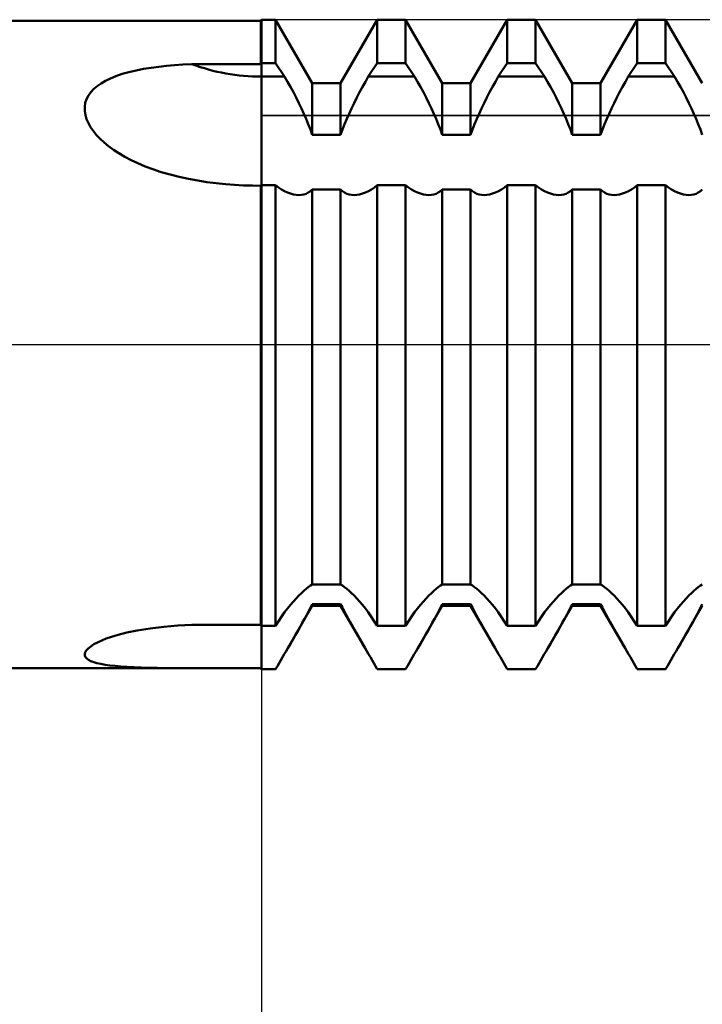
# Model space of a CAD drawing. Units: millimetres. Extents: x -26 to 145, y -39 to 54.
# Drawn here: x 49 to 56, y -6 to 3 of the extents above; entities that cross this region are included whole.
import ezdxf

# ---------------------------------------------------------------- set-up
doc = ezdxf.new("R2010")
doc.units = ezdxf.units.MM
doc.header["$LTSCALE"] = 5.45
doc.linetypes.add('LONGDASH_DASH', pattern=[0.85, 0.4, -0.2, 0.05, -0.2])
for name, color, linetype in [('1', 4, 'CONTINUOUS'), ('2', 7, 'CONTINUOUS'), ('4', 2, 'LONGDASH_DASH'), ('CUT', 1, 'CONTINUOUS'), ('NOCUT', 7, 'CONTINUOUS'), ('SK4', 2, 'LONGDASH_DASH')]:
    doc.layers.add(name, color=color, linetype=linetype)

msp = doc.modelspace()

# ---------------------------------------------------------------- linework, layer by layer
at = {"layer": '1', "color": 4, "linetype": 'CONTINUOUS', "lineweight": 50}
for p, q in [((40.4, 3.165), (51.2942, 3.165)), ((51.2942, 3.165), (51.3, 3.175)), ((51.2942, 2.741), (51.2942, 3.165)), ((51.3, 3.175), (51.4385, 3.175)), ((51.3, -3.1748), (51.3, 3.175)), ((51.7965, 2.555), (51.4385, 3.175)), ((51.4385, 2.7496), (51.4385, 3.175)), ((52.0735, 2.555), (52.4315, 3.175)), ((52.4315, 3.175), (52.7085, 3.175)), ((52.4315, 2.7496), (52.4315, 3.175)), ((53.0665, 2.555), (52.7085, 3.175)), ((52.7085, 2.7496), (52.7085, 3.175)), ((53.3435, 2.555), (53.7015, 3.175)), ((53.7015, 3.175), (53.9785, 3.175)), ((53.7015, 2.7496), (53.7015, 3.175)), ((54.3365, 2.555), (53.9785, 3.175)), ((53.9785, 2.7496), (53.9785, 3.175)), ((54.6135, 2.555), (54.9715, 3.175)), ((54.9715, 3.175), (55.2485, 3.175)), ((54.9715, 2.7496), (54.9715, 3.175)), ((55.6065, 2.555), (55.2485, 3.175)), ((55.2485, 2.7496), (55.2485, 3.175)), ((50.1475, 2.6938), (50.2215, 2.7058)), ((50.2215, 2.7058), (50.2966, 2.7157)), ((50.2966, 2.7157), (50.3724, 2.7239)), ((50.3724, 2.7239), (50.45, 2.7307)), ((50.45, 2.7307), (50.532, 2.7363)), ((50.532, 2.7363), (50.6194, 2.7409)), ((50.6194, 2.741), (51.2942, 2.741)), ((51.2942, 2.741), (51.3, 2.7496)), ((51.3, 2.7496), (51.4385, 2.7496)), ((51.5262, 2.6181), (51.4385, 2.7496)), ((52.3438, 2.6181), (52.4315, 2.7496)), ((52.4315, 2.7496), (52.7085, 2.7496)), ((52.7962, 2.6181), (52.7085, 2.7496)), ((53.6138, 2.6181), (53.7015, 2.7496)), ((53.7015, 2.7496), (53.9785, 2.7496)), ((54.0662, 2.6181), (53.9785, 2.7496)), ((54.8838, 2.6181), (54.9715, 2.7496)), ((54.9715, 2.7496), (55.2485, 2.7496)), ((55.3362, 2.6181), (55.2485, 2.7496)), ((49.7754, 2.5777), (49.8237, 2.6013)), ((49.8237, 2.6013), (49.8779, 2.6235)), ((49.8779, 2.6235), (49.9381, 2.6441)), ((49.9381, 2.6441), (50.0045, 2.663)), ((50.0045, 2.663), (50.075, 2.6796)), ((50.075, 2.6796), (50.1475, 2.6938)), ((51.3, 2.6181), (51.5262, 2.6181)), ((51.5552, 2.5681), (51.5262, 2.6181)), ((52.3148, 2.5681), (52.3438, 2.6181)), ((52.3438, 2.6181), (52.7962, 2.6181)), ((52.8252, 2.5681), (52.7962, 2.6181)), ((53.5848, 2.5681), (53.6138, 2.6181)), ((53.6138, 2.6181), (54.0662, 2.6181)), ((54.0952, 2.5681), (54.0662, 2.6181)), ((54.8548, 2.5681), (54.8838, 2.6181)), ((54.8838, 2.6181), (55.3362, 2.6181)), ((55.3652, 2.5681), (55.3362, 2.6181)), ((49.6618, 2.4977), (49.6952, 2.5264)), ((49.6952, 2.5264), (49.7327, 2.5528)), ((49.7327, 2.5528), (49.7754, 2.5777)), ((51.5838, 2.5171), (51.5552, 2.5681)), ((51.6119, 2.4652), (51.5838, 2.5171)), ((51.7965, 2.555), (52.0735, 2.555)), ((51.7965, 2.0493), (51.7965, 2.555)), ((52.0735, 2.0493), (52.0735, 2.555)), ((52.2581, 2.4652), (52.2862, 2.5171)), ((52.2862, 2.5171), (52.3148, 2.5681)), ((52.8538, 2.5171), (52.8252, 2.5681)), ((52.8819, 2.4652), (52.8538, 2.5171)), ((53.0665, 2.555), (53.3435, 2.555)), ((53.0665, 2.0493), (53.0665, 2.555)), ((53.3435, 2.0493), (53.3435, 2.555)), ((53.5281, 2.4652), (53.5562, 2.5171)), ((53.5562, 2.5171), (53.5848, 2.5681)), ((54.1238, 2.5171), (54.0952, 2.5681)), ((54.1519, 2.4652), (54.1238, 2.5171)), ((54.3365, 2.555), (54.6135, 2.555)), ((54.3365, 2.0493), (54.3365, 2.555)), ((54.6135, 2.0493), (54.6135, 2.555)), ((54.7981, 2.4652), (54.8262, 2.5171)), ((54.8262, 2.5171), (54.8548, 2.5681)), ((55.3938, 2.5171), (55.3652, 2.5681)), ((55.4219, 2.4652), (55.3938, 2.5171)), ((49.5913, 2.398), (49.6094, 2.4333)), ((49.6094, 2.4333), (49.6331, 2.4667)), ((49.6331, 2.4667), (49.6618, 2.4977)), ((51.6392, 2.4128), (51.6119, 2.4652)), ((51.6655, 2.3603), (51.6392, 2.4128)), ((52.2045, 2.3603), (52.2308, 2.4128)), ((52.2308, 2.4128), (52.2581, 2.4652)), ((52.9092, 2.4128), (52.8819, 2.4652)), ((52.9355, 2.3603), (52.9092, 2.4128)), ((53.4745, 2.3603), (53.5008, 2.4128)), ((53.5008, 2.4128), (53.5281, 2.4652)), ((54.1792, 2.4128), (54.1519, 2.4652)), ((54.2055, 2.3603), (54.1792, 2.4128)), ((54.7445, 2.3603), (54.7708, 2.4128)), ((54.7708, 2.4128), (54.7981, 2.4652)), ((55.4492, 2.4128), (55.4219, 2.4652)), ((55.4755, 2.3603), (55.4492, 2.4128)), ((49.5731, 2.3222), (49.5791, 2.3608)), ((49.5733, 2.2827), (49.5731, 2.3222)), ((49.5791, 2.3608), (49.5913, 2.398)), ((51.6907, 2.3081), (51.6655, 2.3603)), ((52.1793, 2.3081), (52.2045, 2.3603)), ((52.9607, 2.3081), (52.9355, 2.3603)), ((53.4493, 2.3081), (53.4745, 2.3603)), ((54.2307, 2.3081), (54.2055, 2.3603)), ((54.7193, 2.3081), (54.7445, 2.3603)), ((55.5007, 2.3081), (55.4755, 2.3603)), ((49.5795, 2.2427), (49.5733, 2.2827)), ((49.5915, 2.2024), (49.5795, 2.2427)), ((51.7145, 2.2563), (51.6907, 2.3081)), ((51.7367, 2.2055), (51.7145, 2.2563)), ((52.1333, 2.2055), (52.1555, 2.2563)), ((52.1555, 2.2563), (52.1793, 2.3081)), ((52.9845, 2.2563), (52.9607, 2.3081)), ((53.0067, 2.2055), (52.9845, 2.2563)), ((53.4033, 2.2055), (53.4255, 2.2563)), ((53.4255, 2.2563), (53.4493, 2.3081)), ((54.2545, 2.2563), (54.2307, 2.3081)), ((54.2767, 2.2055), (54.2545, 2.2563)), ((54.6733, 2.2055), (54.6955, 2.2563)), ((54.6955, 2.2563), (54.7193, 2.3081)), ((55.5245, 2.2563), (55.5007, 2.3081)), ((55.5467, 2.2055), (55.5245, 2.2563)), ((49.6088, 2.1625), (49.5915, 2.2024)), ((49.6309, 2.1233), (49.6088, 2.1625)), ((49.6575, 2.085), (49.6309, 2.1233)), ((51.7577, 2.1543), (51.7367, 2.2055)), ((51.7778, 2.102), (51.7577, 2.1543)), ((52.0922, 2.102), (52.1123, 2.1543)), ((52.1123, 2.1543), (52.1333, 2.2055)), ((53.0277, 2.1543), (53.0067, 2.2055)), ((53.0478, 2.102), (53.0277, 2.1543)), ((53.3622, 2.102), (53.3823, 2.1543)), ((53.3823, 2.1543), (53.4033, 2.2055)), ((54.2977, 2.1543), (54.2767, 2.2055)), ((54.3178, 2.102), (54.2977, 2.1543)), ((54.6322, 2.102), (54.6523, 2.1543)), ((54.6523, 2.1543), (54.6733, 2.2055)), ((55.5677, 2.1543), (55.5467, 2.2055)), ((55.5878, 2.102), (55.5677, 2.1543)), ((49.6882, 2.0476), (49.6575, 2.085)), ((49.723, 2.0109), (49.6882, 2.0476)), ((51.7964, 2.0493), (51.7778, 2.102)), ((51.7965, 2.0493), (52.0735, 2.0493)), ((52.0736, 2.0493), (52.0922, 2.102)), ((53.0664, 2.0493), (53.0478, 2.102)), ((53.0665, 2.0493), (53.3435, 2.0493)), ((53.3436, 2.0493), (53.3622, 2.102)), ((54.3364, 2.0493), (54.3178, 2.102)), ((54.3365, 2.0493), (54.6135, 2.0493)), ((54.6136, 2.0493), (54.6322, 2.102)), ((55.6064, 2.0493), (55.5878, 2.102)), ((49.7623, 1.9745), (49.723, 2.0109)), ((49.8062, 1.9386), (49.7623, 1.9745)), ((49.8546, 1.9032), (49.8062, 1.9386)), ((49.9072, 1.8688), (49.8546, 1.9032)), ((49.9643, 1.8352), (49.9072, 1.8688)), ((50.0261, 1.8026), (49.9643, 1.8352)), ((50.0925, 1.7712), (50.0261, 1.8026)), ((50.1637, 1.7411), (50.0925, 1.7712)), ((50.2399, 1.7125), (50.1637, 1.7411)), ((50.3209, 1.6855), (50.2399, 1.7125)), ((50.4071, 1.6605), (50.3209, 1.6855)), ((50.4962, 1.638), (50.4071, 1.6605)), ((50.5863, 1.6184), (50.4962, 1.638)), ((50.677, 1.6017), (50.5863, 1.6184)), ((50.7679, 1.5877), (50.677, 1.6017)), ((50.8586, 1.5761), (50.7679, 1.5877)), ((50.9486, 1.567), (50.8586, 1.5761)), ((51.0376, 1.5602), (50.9486, 1.567)), ((51.1251, 1.5554), (51.0376, 1.5602)), ((51.2108, 1.5526), (51.1251, 1.5554)), ((51.2942, 1.5516), (51.2108, 1.5526)), ((51.2942, 1.5516), (51.2951, 1.5523)), ((51.2942, -2.741), (51.2942, 1.5516)), ((51.2951, 1.5523), (51.2959, 1.5529)), ((51.2959, 1.5529), (51.2967, 1.5535)), ((51.2967, 1.5535), (51.2975, 1.5542)), ((51.2975, 1.5542), (51.2984, 1.5548)), ((51.2984, 1.5548), (51.2992, 1.5554)), ((51.2992, 1.5554), (51.3, 1.5561)), ((51.3, 1.5561), (51.4385, 1.5561)), ((51.4672, 1.5351), (51.4385, 1.5561)), ((51.4385, -2.7496), (51.4385, 1.5561)), ((52.4028, 1.5351), (52.4315, 1.5561)), ((52.4315, 1.5561), (52.7085, 1.5561)), ((52.4315, -2.7496), (52.4315, 1.5561)), ((52.7372, 1.5351), (52.7085, 1.5561)), ((52.7085, -2.7496), (52.7085, 1.5561)), ((53.6728, 1.5351), (53.7015, 1.5561)), ((53.7015, 1.5561), (53.9785, 1.5561)), ((53.7015, -2.7496), (53.7015, 1.5561)), ((54.0072, 1.5351), (53.9785, 1.5561)), ((53.9785, -2.7496), (53.9785, 1.5561)), ((54.9428, 1.5351), (54.9715, 1.5561)), ((54.9715, 1.5561), (55.2485, 1.5561)), ((54.9715, -2.7496), (54.9715, 1.5561)), ((55.2772, 1.5351), (55.2485, 1.5561)), ((55.2485, -2.7496), (55.2485, 1.5561)), ((51.4962, 1.5162), (51.4672, 1.5351)), ((51.5254, 1.4998), (51.4962, 1.5162)), ((51.5545, 1.486), (51.5254, 1.4998)), ((51.5833, 1.4751), (51.5545, 1.486)), ((51.6115, 1.4673), (51.5833, 1.4751)), ((51.639, 1.4627), (51.6115, 1.4673)), ((51.6654, 1.4611), (51.639, 1.4627)), ((51.6654, 1.4611), (51.6906, 1.4625)), ((51.6906, 1.4625), (51.7144, 1.4669)), ((51.7144, 1.4669), (51.7366, 1.4742)), ((51.7366, 1.4742), (51.7577, 1.4847)), ((51.7577, 1.4847), (51.7778, 1.4988)), ((51.7778, 1.4988), (51.7964, 1.5164)), ((51.7965, 1.5162), (52.0735, 1.5162)), ((51.7965, -2.3461), (51.7965, 1.5162)), ((52.0735, -2.3461), (52.0735, 1.5162)), ((52.0922, 1.4988), (52.0736, 1.5164)), ((52.1123, 1.4847), (52.0922, 1.4988)), ((52.1334, 1.4742), (52.1123, 1.4847)), ((52.1556, 1.4669), (52.1334, 1.4742)), ((52.1794, 1.4625), (52.1556, 1.4669)), ((52.2046, 1.4611), (52.1794, 1.4625)), ((52.2046, 1.4611), (52.231, 1.4627)), ((52.231, 1.4627), (52.2585, 1.4673)), ((52.2585, 1.4673), (52.2867, 1.4751)), ((52.2867, 1.4751), (52.3155, 1.486)), ((52.3155, 1.486), (52.3446, 1.4998)), ((52.3446, 1.4998), (52.3738, 1.5162)), ((52.3738, 1.5162), (52.4028, 1.5351)), ((52.7662, 1.5162), (52.7372, 1.5351)), ((52.7954, 1.4998), (52.7662, 1.5162)), ((52.8245, 1.486), (52.7954, 1.4998)), ((52.8533, 1.4751), (52.8245, 1.486)), ((52.8815, 1.4673), (52.8533, 1.4751)), ((52.909, 1.4627), (52.8815, 1.4673)), ((52.9354, 1.4611), (52.909, 1.4627)), ((52.9354, 1.4611), (52.9606, 1.4625)), ((52.9606, 1.4625), (52.9844, 1.4669)), ((52.9844, 1.4669), (53.0066, 1.4742)), ((53.0066, 1.4742), (53.0277, 1.4847)), ((53.0277, 1.4847), (53.0478, 1.4988)), ((53.0478, 1.4988), (53.0664, 1.5164)), ((53.0665, 1.5162), (53.3435, 1.5162)), ((53.0665, -2.3461), (53.0665, 1.5162)), ((53.3435, -2.3461), (53.3435, 1.5162)), ((53.3622, 1.4988), (53.3436, 1.5164)), ((53.3823, 1.4847), (53.3622, 1.4988)), ((53.4034, 1.4742), (53.3823, 1.4847)), ((53.4256, 1.4669), (53.4034, 1.4742)), ((53.4494, 1.4625), (53.4256, 1.4669)), ((53.4746, 1.4611), (53.4494, 1.4625)), ((53.4746, 1.4611), (53.501, 1.4627)), ((53.501, 1.4627), (53.5285, 1.4673)), ((53.5285, 1.4673), (53.5567, 1.4751)), ((53.5567, 1.4751), (53.5855, 1.486)), ((53.5855, 1.486), (53.6146, 1.4998)), ((53.6146, 1.4998), (53.6438, 1.5162)), ((53.6438, 1.5162), (53.6728, 1.5351)), ((54.0362, 1.5162), (54.0072, 1.5351)), ((54.0654, 1.4998), (54.0362, 1.5162)), ((54.0945, 1.486), (54.0654, 1.4998)), ((54.1233, 1.4751), (54.0945, 1.486)), ((54.1515, 1.4673), (54.1233, 1.4751)), ((54.179, 1.4627), (54.1515, 1.4673)), ((54.2054, 1.4611), (54.179, 1.4627)), ((54.2054, 1.4611), (54.2306, 1.4625)), ((54.2306, 1.4625), (54.2544, 1.4669)), ((54.2544, 1.4669), (54.2766, 1.4742)), ((54.2766, 1.4742), (54.2977, 1.4847)), ((54.2977, 1.4847), (54.3178, 1.4988)), ((54.3178, 1.4988), (54.3364, 1.5164)), ((54.3365, 1.5162), (54.6135, 1.5162)), ((54.3365, -2.3461), (54.3365, 1.5162)), ((54.6135, -2.3461), (54.6135, 1.5162)), ((54.6322, 1.4988), (54.6136, 1.5164)), ((54.6523, 1.4847), (54.6322, 1.4988)), ((54.6734, 1.4742), (54.6523, 1.4847)), ((54.6956, 1.4669), (54.6734, 1.4742)), ((54.7194, 1.4625), (54.6956, 1.4669)), ((54.7446, 1.4611), (54.7194, 1.4625)), ((54.7446, 1.4611), (54.771, 1.4627)), ((54.771, 1.4627), (54.7985, 1.4673)), ((54.7985, 1.4673), (54.8267, 1.4751)), ((54.8267, 1.4751), (54.8555, 1.486)), ((54.8555, 1.486), (54.8846, 1.4998)), ((54.8846, 1.4998), (54.9138, 1.5162)), ((54.9138, 1.5162), (54.9428, 1.5351)), ((55.3062, 1.5162), (55.2772, 1.5351)), ((55.3354, 1.4998), (55.3062, 1.5162)), ((55.3645, 1.486), (55.3354, 1.4998)), ((55.3933, 1.4751), (55.3645, 1.486)), ((55.4215, 1.4673), (55.3933, 1.4751)), ((55.449, 1.4627), (55.4215, 1.4673)), ((55.4754, 1.4611), (55.449, 1.4627)), ((55.4754, 1.4611), (55.5006, 1.4625)), ((55.5006, 1.4625), (55.5244, 1.4669)), ((55.5244, 1.4669), (55.5466, 1.4742)), ((55.5466, 1.4742), (55.5677, 1.4847)), ((55.5677, 1.4847), (55.5878, 1.4988)), ((55.5878, 1.4988), (55.6064, 1.5164)), ((51.7145, -2.4077), (51.7367, -2.3884)), ((51.7367, -2.3884), (51.7577, -2.3718)), ((51.7577, -2.3718), (51.7778, -2.3576)), ((51.7778, -2.3576), (51.7964, -2.3462)), ((51.7965, -2.3461), (52.0735, -2.3461)), ((52.0922, -2.3576), (52.0736, -2.3462)), ((52.1123, -2.3718), (52.0922, -2.3576)), ((52.1333, -2.3884), (52.1123, -2.3718)), ((52.1555, -2.4077), (52.1333, -2.3884)), ((52.9845, -2.4077), (53.0067, -2.3884)), ((53.0067, -2.3884), (53.0277, -2.3718)), ((53.0277, -2.3718), (53.0478, -2.3576)), ((53.0478, -2.3576), (53.0664, -2.3462)), ((53.0665, -2.3461), (53.3435, -2.3461)), ((53.3622, -2.3576), (53.3436, -2.3462)), ((53.3823, -2.3718), (53.3622, -2.3576)), ((53.4033, -2.3884), (53.3823, -2.3718)), ((53.4255, -2.4077), (53.4033, -2.3884)), ((54.2545, -2.4077), (54.2767, -2.3884)), ((54.2767, -2.3884), (54.2977, -2.3718)), ((54.2977, -2.3718), (54.3178, -2.3576)), ((54.3178, -2.3576), (54.3364, -2.3462)), ((54.3365, -2.3461), (54.6135, -2.3461)), ((54.6322, -2.3576), (54.6136, -2.3462)), ((54.6523, -2.3718), (54.6322, -2.3576)), ((54.6733, -2.3884), (54.6523, -2.3718)), ((54.6955, -2.4077), (54.6733, -2.3884)), ((55.5245, -2.4077), (55.5467, -2.3884)), ((55.5467, -2.3884), (55.5677, -2.3718)), ((55.5677, -2.3718), (55.5878, -2.3576)), ((55.5878, -2.3576), (55.6064, -2.3462)), ((51.6119, -2.5133), (51.6392, -2.4829)), ((51.6392, -2.4829), (51.6655, -2.4551)), ((51.6655, -2.4551), (51.6907, -2.43)), ((51.6907, -2.43), (51.7145, -2.4077)), ((52.1793, -2.43), (52.1555, -2.4077)), ((52.2045, -2.4551), (52.1793, -2.43)), ((52.2308, -2.4829), (52.2045, -2.4551)), ((52.2581, -2.5133), (52.2308, -2.4829)), ((52.8819, -2.5133), (52.9092, -2.4829)), ((52.9092, -2.4829), (52.9355, -2.4551)), ((52.9355, -2.4551), (52.9607, -2.43)), ((52.9607, -2.43), (52.9845, -2.4077)), ((53.4493, -2.43), (53.4255, -2.4077)), ((53.4745, -2.4551), (53.4493, -2.43)), ((53.5008, -2.4829), (53.4745, -2.4551)), ((53.5281, -2.5133), (53.5008, -2.4829)), ((54.1519, -2.5133), (54.1792, -2.4829)), ((54.1792, -2.4829), (54.2055, -2.4551)), ((54.2055, -2.4551), (54.2307, -2.43)), ((54.2307, -2.43), (54.2545, -2.4077)), ((54.7193, -2.43), (54.6955, -2.4077)), ((54.7445, -2.4551), (54.7193, -2.43)), ((54.7708, -2.4829), (54.7445, -2.4551)), ((54.7981, -2.5133), (54.7708, -2.4829)), ((55.4219, -2.5133), (55.4492, -2.4829)), ((55.4492, -2.4829), (55.4755, -2.4551)), ((55.4755, -2.4551), (55.5007, -2.43)), ((55.5007, -2.43), (55.5245, -2.4077)), ((51.5262, -2.6182), (51.5552, -2.5812)), ((51.5552, -2.5812), (51.5838, -2.5461)), ((51.557, -2.9698), (51.7965, -2.555)), ((51.5838, -2.5461), (51.6119, -2.5133)), ((51.7617, -2.6066), (51.7796, -2.5723)), ((51.7796, -2.5723), (51.7964, -2.5392)), ((51.7965, -2.5391), (52.0735, -2.5391)), ((51.7965, -2.555), (51.7965, -2.5391)), ((51.7965, -2.555), (52.0735, -2.555)), ((52.0735, -2.555), (52.0735, -2.5391)), ((52.313, -2.9698), (52.0735, -2.555)), ((52.0904, -2.5723), (52.0736, -2.5392)), ((52.1083, -2.6066), (52.0904, -2.5723)), ((52.2862, -2.5461), (52.2581, -2.5133)), ((52.3148, -2.5812), (52.2862, -2.5461)), ((52.3438, -2.6182), (52.3148, -2.5812)), ((52.7962, -2.6182), (52.8252, -2.5812)), ((52.8252, -2.5812), (52.8538, -2.5461)), ((52.827, -2.9698), (53.0665, -2.555)), ((52.8538, -2.5461), (52.8819, -2.5133)), ((53.0317, -2.6066), (53.0496, -2.5723)), ((53.0496, -2.5723), (53.0664, -2.5392)), ((53.0665, -2.5391), (53.3435, -2.5391)), ((53.0665, -2.555), (53.0665, -2.5391)), ((53.0665, -2.555), (53.3435, -2.555)), ((53.3435, -2.555), (53.3435, -2.5391)), ((53.583, -2.9698), (53.3435, -2.555)), ((53.3604, -2.5723), (53.3436, -2.5392)), ((53.3783, -2.6066), (53.3604, -2.5723)), ((53.5562, -2.5461), (53.5281, -2.5133)), ((53.5848, -2.5812), (53.5562, -2.5461)), ((53.6138, -2.6182), (53.5848, -2.5812)), ((54.0662, -2.6182), (54.0952, -2.5812)), ((54.0952, -2.5812), (54.1238, -2.5461)), ((54.097, -2.9698), (54.3365, -2.555)), ((54.1238, -2.5461), (54.1519, -2.5133)), ((54.3017, -2.6066), (54.3196, -2.5723)), ((54.3196, -2.5723), (54.3364, -2.5392)), ((54.3365, -2.5391), (54.6135, -2.5391)), ((54.3365, -2.555), (54.3365, -2.5391)), ((54.3365, -2.555), (54.6135, -2.555)), ((54.6135, -2.555), (54.6135, -2.5391)), ((54.853, -2.9698), (54.6135, -2.555)), ((54.6304, -2.5723), (54.6136, -2.5392)), ((54.6483, -2.6066), (54.6304, -2.5723)), ((54.8262, -2.5461), (54.7981, -2.5133)), ((54.8548, -2.5812), (54.8262, -2.5461)), ((54.8838, -2.6182), (54.8548, -2.5812)), ((55.3362, -2.6182), (55.3652, -2.5812)), ((55.3652, -2.5812), (55.3938, -2.5461)), ((55.367, -2.9698), (55.6065, -2.555)), ((55.3938, -2.5461), (55.4219, -2.5133)), ((55.5717, -2.6066), (55.5896, -2.5723)), ((55.5896, -2.5723), (55.6064, -2.5392)), ((51.4385, -2.7496), (51.5262, -2.6181)), ((51.7024, -2.7152), (51.7232, -2.6776)), ((51.7232, -2.6776), (51.7428, -2.6418)), ((51.7428, -2.6418), (51.7617, -2.6066)), ((52.1272, -2.6418), (52.1083, -2.6066)), ((52.1468, -2.6776), (52.1272, -2.6418)), ((52.1676, -2.7152), (52.1468, -2.6776)), ((52.4315, -2.7496), (52.3438, -2.6181)), ((52.7085, -2.7496), (52.7962, -2.6181)), ((52.9724, -2.7152), (52.9932, -2.6776)), ((52.9932, -2.6776), (53.0128, -2.6418)), ((53.0128, -2.6418), (53.0317, -2.6066)), ((53.3972, -2.6418), (53.3783, -2.6066)), ((53.4168, -2.6776), (53.3972, -2.6418)), ((53.4376, -2.7152), (53.4168, -2.6776)), ((53.7015, -2.7496), (53.6138, -2.6181)), ((53.9785, -2.7496), (54.0662, -2.6181)), ((54.2424, -2.7152), (54.2632, -2.6776)), ((54.2632, -2.6776), (54.2828, -2.6418)), ((54.2828, -2.6418), (54.3017, -2.6066)), ((54.6672, -2.6418), (54.6483, -2.6066)), ((54.6868, -2.6776), (54.6672, -2.6418)), ((54.7076, -2.7152), (54.6868, -2.6776)), ((54.9715, -2.7496), (54.8838, -2.6181)), ((55.2485, -2.7496), (55.3362, -2.6181)), ((55.5124, -2.7152), (55.5332, -2.6776)), ((55.5332, -2.6776), (55.5528, -2.6418)), ((55.5528, -2.6418), (55.5717, -2.6066)), ((50.0868, -2.7962), (50.2116, -2.7763)), ((50.2116, -2.7763), (50.3455, -2.7604)), ((50.3455, -2.7604), (50.482, -2.7489)), ((50.482, -2.7489), (50.6194, -2.741)), ((50.6194, -2.741), (51.2942, -2.741)), ((51.3, -2.7496), (51.2942, -2.741)), ((51.3, -2.7496), (51.4385, -2.7496)), ((51.6571, -2.7954), (51.6803, -2.7546)), ((51.6803, -2.7546), (51.7024, -2.7152)), ((52.1897, -2.7546), (52.1676, -2.7152)), ((52.2129, -2.7954), (52.1897, -2.7546)), ((52.4315, -2.7496), (52.7085, -2.7496)), ((52.9271, -2.7954), (52.9503, -2.7546)), ((52.9503, -2.7546), (52.9724, -2.7152)), ((53.4597, -2.7546), (53.4376, -2.7152)), ((53.4829, -2.7954), (53.4597, -2.7546)), ((53.7015, -2.7496), (53.9785, -2.7496)), ((54.1971, -2.7954), (54.2203, -2.7546)), ((54.2203, -2.7546), (54.2424, -2.7152)), ((54.7297, -2.7546), (54.7076, -2.7152)), ((54.7529, -2.7954), (54.7297, -2.7546)), ((54.9715, -2.7496), (55.2485, -2.7496)), ((55.4671, -2.7954), (55.4903, -2.7546)), ((55.4903, -2.7546), (55.5124, -2.7152)), ((49.7399, -2.8936), (49.7844, -2.8758)), ((49.7844, -2.8758), (49.8349, -2.8582)), ((49.8349, -2.8582), (49.9004, -2.8384)), ((49.9004, -2.8384), (49.9836, -2.8173)), ((49.9836, -2.8173), (50.0868, -2.7962)), ((51.5828, -2.925), (51.6083, -2.8808)), ((51.6083, -2.8808), (51.6331, -2.8376)), ((51.6331, -2.8376), (51.6571, -2.7954)), ((52.2369, -2.8376), (52.2129, -2.7954)), ((52.2617, -2.8808), (52.2369, -2.8376)), ((52.2872, -2.925), (52.2617, -2.8808)), ((52.8528, -2.925), (52.8783, -2.8808)), ((52.8783, -2.8808), (52.9031, -2.8376)), ((52.9031, -2.8376), (52.9271, -2.7954)), ((53.5069, -2.8376), (53.4829, -2.7954)), ((53.5317, -2.8808), (53.5069, -2.8376)), ((53.5572, -2.925), (53.5317, -2.8808)), ((54.1228, -2.925), (54.1483, -2.8808)), ((54.1483, -2.8808), (54.1731, -2.8376)), ((54.1731, -2.8376), (54.1971, -2.7954)), ((54.7769, -2.8376), (54.7529, -2.7954)), ((54.8017, -2.8808), (54.7769, -2.8376)), ((54.8272, -2.925), (54.8017, -2.8808)), ((55.3928, -2.925), (55.4183, -2.8808)), ((55.4183, -2.8808), (55.4431, -2.8376)), ((55.4431, -2.8376), (55.4671, -2.7954)), ((49.5899, -2.9896), (49.6076, -2.971)), ((49.6076, -2.971), (49.6325, -2.9512)), ((49.6325, -2.9512), (49.6634, -2.9314)), ((49.6634, -2.9314), (49.6994, -2.9121)), ((49.6994, -2.9121), (49.7399, -2.8936)), ((51.54, -2.9992), (51.557, -2.9698)), ((51.557, -2.9698), (51.5828, -2.925)), ((52.313, -2.9698), (52.2872, -2.925)), ((52.33, -2.9992), (52.313, -2.9698)), ((52.81, -2.9992), (52.827, -2.9698)), ((52.827, -2.9698), (52.8528, -2.925)), ((53.583, -2.9698), (53.5572, -2.925)), ((53.6, -2.9992), (53.583, -2.9698)), ((54.08, -2.9992), (54.097, -2.9698)), ((54.097, -2.9698), (54.1228, -2.925)), ((54.853, -2.9698), (54.8272, -2.925)), ((54.87, -2.9992), (54.853, -2.9698)), ((55.35, -2.9992), (55.367, -2.9698)), ((55.367, -2.9698), (55.3928, -2.925)), ((49.5729, -3.0252), (49.5783, -3.0078)), ((49.5737, -3.0417), (49.5729, -3.0252)), ((49.5806, -3.0571), (49.5737, -3.0417)), ((49.5783, -3.0078), (49.5899, -2.9896)), ((49.5932, -3.0713), (49.5806, -3.0571)), ((49.6112, -3.0841), (49.5932, -3.0713)), ((51.489, -3.0875), (51.506, -3.0581)), ((51.506, -3.0581), (51.523, -3.0286)), ((51.523, -3.0286), (51.54, -2.9992)), ((52.347, -3.0286), (52.33, -2.9992)), ((52.364, -3.0581), (52.347, -3.0286)), ((52.381, -3.0875), (52.364, -3.0581)), ((52.759, -3.0875), (52.776, -3.0581)), ((52.776, -3.0581), (52.793, -3.0286)), ((52.793, -3.0286), (52.81, -2.9992)), ((53.617, -3.0286), (53.6, -2.9992)), ((53.634, -3.0581), (53.617, -3.0286)), ((53.651, -3.0875), (53.634, -3.0581)), ((54.029, -3.0875), (54.046, -3.0581)), ((54.046, -3.0581), (54.063, -3.0286)), ((54.063, -3.0286), (54.08, -2.9992)), ((54.887, -3.0286), (54.87, -2.9992)), ((54.904, -3.0581), (54.887, -3.0286)), ((54.921, -3.0875), (54.904, -3.0581)), ((55.299, -3.0875), (55.316, -3.0581)), ((55.316, -3.0581), (55.333, -3.0286)), ((55.333, -3.0286), (55.35, -2.9992)), ((40.4, -3.165), (50.8062, -3.165)), ((49.634, -3.0956), (49.6112, -3.0841)), ((49.6614, -3.106), (49.634, -3.0956)), ((49.6933, -3.1152), (49.6614, -3.106)), ((49.7301, -3.1235), (49.6933, -3.1152)), ((49.7716, -3.1309), (49.7301, -3.1235)), ((49.8181, -3.1375), (49.7716, -3.1309)), ((49.8694, -3.1431), (49.8181, -3.1375)), ((49.9256, -3.148), (49.8694, -3.1431)), ((49.9867, -3.1521), (49.9256, -3.148)), ((50.0529, -3.1555), (49.9867, -3.1521)), ((50.1242, -3.1583), (50.0529, -3.1555)), ((50.2007, -3.1605), (50.1242, -3.1583)), ((50.2824, -3.1621), (50.2007, -3.1605)), ((50.3689, -3.1633), (50.2824, -3.1621)), ((50.4575, -3.1642), (50.3689, -3.1633)), ((50.5473, -3.1648), (50.4575, -3.1642)), ((50.6379, -3.1652), (50.5473, -3.1648)), ((50.729, -3.1654), (50.6379, -3.1652)), ((50.82, -3.1654), (50.729, -3.1654)), ((50.82, -3.1654), (50.9016, -3.1654)), ((50.9016, -3.1654), (50.9825, -3.1652)), ((50.9825, -3.1652), (51.0625, -3.1651)), ((51.0625, -3.1651), (51.1413, -3.165)), ((51.1413, -3.165), (51.2187, -3.1648)), ((51.2187, -3.1648), (51.2942, -3.1648)), ((51.2959, -3.1677), (51.2942, -3.1648)), ((51.2967, -3.1691), (51.2959, -3.1677)), ((51.2975, -3.1705), (51.2967, -3.1691)), ((51.2984, -3.1719), (51.2975, -3.1705)), ((51.3, -3.1748), (51.2984, -3.1719)), ((51.3, -3.1748), (51.4385, -3.1748)), ((51.4385, -3.1748), (51.4552, -3.1459)), ((51.4552, -3.1459), (51.472, -3.1168)), ((51.472, -3.1168), (51.489, -3.0875)), ((52.398, -3.1168), (52.381, -3.0875)), ((52.4148, -3.1459), (52.398, -3.1168)), ((52.4315, -3.1748), (52.4148, -3.1459)), ((52.4315, -3.1748), (52.7085, -3.1748)), ((52.7085, -3.1748), (52.7252, -3.1459)), ((52.7252, -3.1459), (52.742, -3.1168)), ((52.742, -3.1168), (52.759, -3.0875)), ((53.668, -3.1168), (53.651, -3.0875)), ((53.6848, -3.1459), (53.668, -3.1168)), ((53.7015, -3.1748), (53.6848, -3.1459)), ((53.7015, -3.1748), (53.9785, -3.1748)), ((53.9785, -3.1748), (53.9952, -3.1459)), ((53.9952, -3.1459), (54.012, -3.1168)), ((54.012, -3.1168), (54.029, -3.0875)), ((54.938, -3.1168), (54.921, -3.0875)), ((54.9548, -3.1459), (54.938, -3.1168)), ((54.9715, -3.1748), (54.9548, -3.1459)), ((54.9715, -3.1748), (55.2485, -3.1748)), ((55.2485, -3.1748), (55.2652, -3.1459)), ((55.2652, -3.1459), (55.282, -3.1168)), ((55.282, -3.1168), (55.299, -3.0875))]:
    msp.add_line(p, q, dxfattribs=at)
msp.add_ellipse((51.3, 4.0932), major_axis=(1.7033, 0), ratio=0.866025, start_param=4.301343, end_param=4.712389, dxfattribs=at)
at = {"layer": '2', "color": 7, "linetype": 'CONTINUOUS', "lineweight": 25}
msp.add_line((51.3, -1.45), (51.3, -15), dxfattribs=at)
at = {"layer": '4', "color": 2, "linetype": 'LONGDASH_DASH', "lineweight": 25}
msp.add_line((27, 0), (69.1, 0), dxfattribs=at)
at = {"layer": 'CUT', "color": 1, "linetype": 'CONTINUOUS', "lineweight": 25}
for p, q in [((65.29, 3.175), (51.3, 3.175)), ((51.3, 3.175), (51.3, 2.2388)), ((51.3, 2.2388), (68.9615, 2.2388))]:
    msp.add_line(p, q, dxfattribs=at)
at = {"layer": 'NOCUT', "color": 7, "linetype": 'CONTINUOUS', "lineweight": 25}
for p, q in [((51.2942, 3.165), (40.4, 3.165)), ((51.3, 3.175), (51.2942, 3.165)), ((51.3, 2.2388), (51.3, 3.175)), ((68.9615, 2.2388), (51.3, 2.2388)), ((27, 0), (69.1, 0))]:
    msp.add_line(p, q, dxfattribs=at)
at = {"layer": 'SK4', "color": 2, "linetype": 'LONGDASH_DASH', "lineweight": 25}
msp.add_line((-5, 0), (74.1, 0), dxfattribs=at)

doc.saveas('drawing.dxf')
